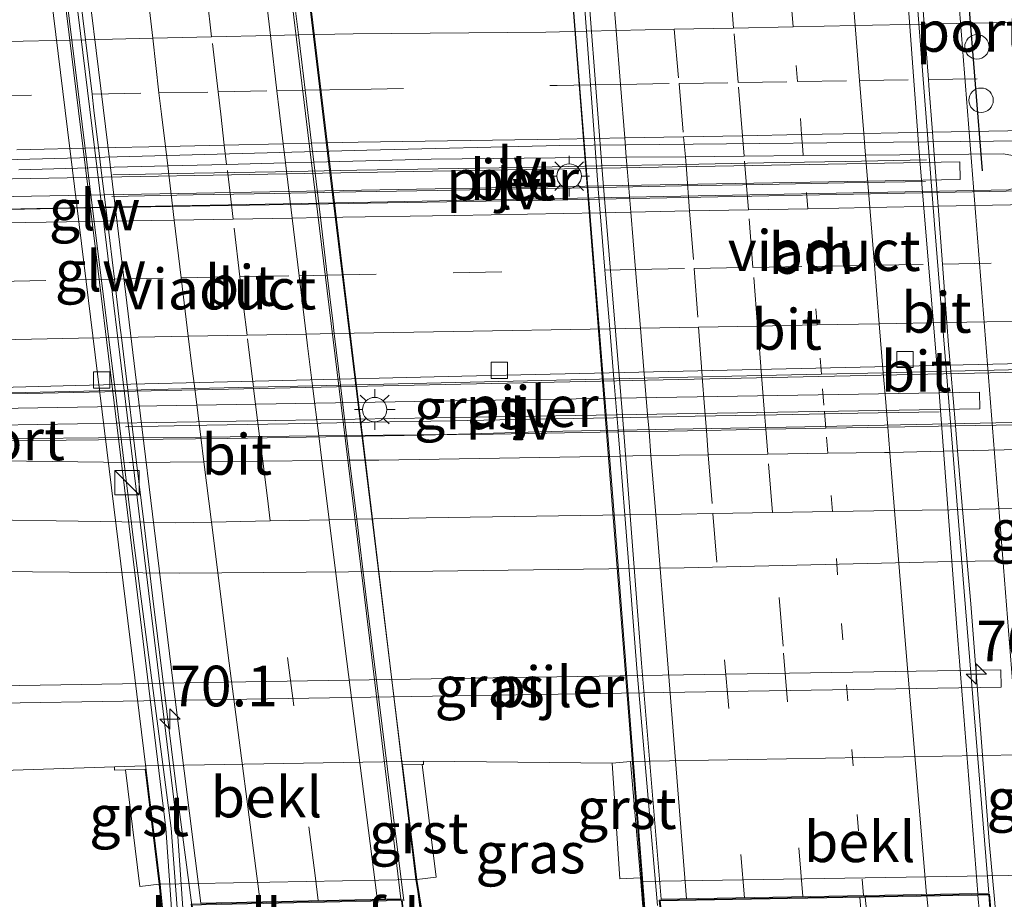
# Model space of a CAD drawing. Units: metres. Extents: x 79997 to 90010, y 437498 to 443752.
# Drawn here: x 84696 to 84757, y 437904 to 437958 of the extents above; entities that cross this region are included whole.
import ezdxf
from ezdxf.enums import TextEntityAlignment as Align

# ---------------------------------------------------------------- set-up
doc = ezdxf.new("R2010")
doc.units = ezdxf.units.M
doc.linetypes.add('VW-1-3_STREEP', pattern=[4, 1, -3])
doc.linetypes.add('VW-3-9_STREEP', pattern=[12, 3, -9])
doc.layers.get('0').update_dxf_attribs({"lineweight": 25})
for name, color, linetype, lineweight in [('B-ME-AM-KILOMETR-S-B2', 7, 'Continuous', 18), ('B-ME-BV-GELEIDECONSTRUCTIE-BARRIER-L-B1', 213, 'BV-STEPBARRIER', 18), ('B-ME-BV-GELEIDECONSTRUCTIE-GELEIDERAIL-L-B1', 213, 'BV-GELEIDERAIL', 18), ('B-ME-BV-GELEIDECONSTRUCTIE-GELEIDERAIL-L-B2', 213, 'BV-GELEIDERAIL', 18), ('B-ME-GW-TEENLIJN-L-B1', 93, 'Continuous', 18), ('B-ME-IE-GRASLAND-GV-B6', 93, 'Continuous', 18), ('B-ME-IE-INRICHTINGSELEMENT-S-B1', 253, 'Continuous', 18), ('B-ME-IE-MEUBILAIR_WEGMEUBILAIR-LICHTMAST-S-B2', 8, 'Continuous', 18), ('B-ME-IE-MEUBILAIR_WEGMEUBILAIR-LIJNVERLICHT-L-B1', 8, 'VW-LIJNV', 18), ('B-ME-KW-GELUIDSWERING-GV-B7', 8, 'Continuous', 18), ('B-ME-KW-LANDHOOFD-GV-B6', 173, 'Continuous', 18), ('B-ME-KW-LEUNING-L-B2', 8, 'Continuous', 18), ('B-ME-KW-PIJLER-GV-B6', 173, 'Continuous', 18), ('B-ME-KW-SCHERM-L-B2', 8, 'Continuous', 18), ('B-ME-KW-VIADUCT-GV-B7', 173, 'Continuous', 18), ('B-ME-OB-BEKLEDING-GV-B6', 253, 'Continuous', 18), ('B-ME-VH-VERH_SOORT-BETON-OVERIG-GV-B6', 8, 'IE-TERREINAFSCHEIDING-NATUURLIJK-HOUTWAL', 18), ('B-ME-VH-VERH_SOORT-BITUMEN-GV-B6', 8, 'IE-TERREINAFSCHEIDING-NATUURLIJK-HOUTWAL', 18), ('B-ME-VH-VERH_SOORT-BITUMEN-GV-B7', 8, 'IE-TERREINAFSCHEIDING-NATUURLIJK-HOUTWAL', 18), ('B-ME-VH-VERH_SOORT-GV-B6', 8, 'Continuous', 18), ('B-ME-VV-KOLK-S-B1', 8, 'Continuous', 18), ('B-ME-VW-DRIP-S-B1', 8, 'Continuous', 18), ('B-ME-VW-MARKERING-13STREEP-045-L-B2', 255, 'VW-1-3_STREEP', 18), ('B-ME-VW-MARKERING-39STREEP-015-L-B1', 255, 'VW-3-9_STREEP', 18), ('B-ME-VW-MARKERING-39STREEP-015-L-B2', 255, 'VW-3-9_STREEP', 18), ('B-ME-VW-MARKERING-STREEP-015-L-B1', 7, 'Continuous', 18), ('B-ME-VW-MARKERING-STREEP-015-L-B2', 7, 'Continuous', 18)]:
    doc.layers.add(name, color=color, linetype=linetype, lineweight=lineweight)
doc.layers.add('B-ME-VW-PORTAAL-L-B1', color=10, linetype='Continuous')
doc.styles.add('NLCS-ISO', font='NLCS-ISO.TTF')
doc.linetypes.add('BV-GELEIDERAIL', pattern='A,10,-3,[108,NLCS.SHX,S=1,R=0,X=0,Y=0],-3', length=16)
doc.linetypes.add('BV-STEPBARRIER', pattern='A,1,-1,[16,NLCS.SHX,S=1,R=0,X=-1,Y=0],1', length=3)
doc.linetypes.add('IE-TERREINAFSCHEIDING-NATUURLIJK-HOUTWAL', pattern='A,7,-1.5,[67,NLCS.SHX,S=0.75,R=45,X=0,Y=0],-1.5,7,-1.5,[70,NLCS.SHX,S=0.75,R=0,X=0,Y=0],-1.5', length=20)
doc.linetypes.add('VW-LIJNV', pattern='A,0,-5,[102,NLCS.SHX,S=1,R=0,X=-0.625,Y=0],2.5,-0.5,[69,NLCS.SHX,S=0.5,R=0,X=0,Y=0],-0.5,2.5,[102,NLCS.SHX,S=1,R=180,X=0.625,Y=0],-5', length=16)

# ---------------------------------------------------------------- blocks, each defined once
blk = doc.blocks.new('kast')
blk.add_line((-0.75, -0.75), (0.75, 0.75))
blk.add_lwpolyline([(-0.75, 0.75), (0.75, 0.75), (0.75, -0.75), (-0.75, -0.75)], close=True)
blk = doc.blocks.new('dtb')
blk.add_circle((0, 0), 0.75)
blk = doc.blocks.new('hecto')
for p, q in [((0, 0.625), (-0.625, 0)), ((0, -0.625), (0, 0.625)), ((-0.625, 0), (0.625, 0)), ((0.625, 0), (0, -0.625))]:
    blk.add_line(p, q)
blk = doc.blocks.new('kolk')
blk.add_lwpolyline([(-0.5, -0.5), (0.5, -0.5), (0.5, 0.5), (-0.5, 0.5)], close=True)
blk = doc.blocks.new('lantaarnpaal')
for p, q in [((0, 0.75), (0, 1.25)), ((-0.884, 0.884), (-0.53, 0.53)), ((0.53, 0.53), (0.884, 0.884)), ((-0.75, 0), (-1.25, 0)), ((0.75, 0), (1.25, 0)), ((-0.53, -0.53), (-0.884, -0.884)), ((0.53, -0.53), (0.884, -0.884)), ((0, -0.75), (0, -1.25))]:
    blk.add_line(p, q)
blk.add_circle((0, 0), 0.75)

msp = doc.modelspace()

# ---------------------------------------------------------------- linework, layer by layer
at = {"layer": 'B-ME-BV-GELEIDECONSTRUCTIE-BARRIER-L-B1'}
for points in [[(84696.3836, 437949.0532, -0.118), (84701.4231, 437949.181, -0.0471), (84705.5251, 437949.2849, 0.0105), (84709.1444, 437949.3767, 0.0614), (84712.7645, 437949.4685, 0.1123), (84714.503, 437949.5125, 0.1367), (84721.7049, 437949.6951, 0.238), (84729.3269, 437949.782, -0.086), (84731.8367, 437949.8049, -0.0231), (84733.6979, 437949.8219, 0.0235), (84737.3292, 437949.8551, 0.1145), (84740.9331, 437949.8881, 0.2048), (84744.575, 437949.9213, 0.296), (84748.3895, 437949.9562, 0.3916), (84752.613, 437949.9948, 0.4974), (84756.8697, 437950.0337, 0.604), (84757.9812, 437949.8181, -0.009), (84760.9931, 437949.1247, -0.04), (84765.6381, 437949.2671, -0.018), (84776.6757, 437949.5241, -0.01), (84788.3171, 437949.7941, 0.04), (84799.5121, 437950.0211, 0.116)], [(84466.7883, 437924.4511, -1.0436), (84484.899, 437928.126, -1.047), (84506.663, 437931.89, -0.968), (84527.842, 437935.393, -0.679), (84540.232, 437937.097, -0.621), (84552.146, 437938.698, -0.505), (84567.498, 437940.495, -0.505), (84581.452, 437941.843, -0.505), (84593.44, 437942.898, -0.463), (84605.448, 437943.894, -0.459), (84617.407, 437944.643, -0.401), (84629.576, 437945.156, -0.513), (84641.343, 437945.563, -0.467), (84652.247, 437945.906, -0.467), (84660.132, 437946.193, -0.467), (84670.623, 437946.411, -0.467), (84679.141, 437946.453, -0.467), (84689.626, 437946.511, -0.447), (84701.407, 437946.742, -0.335), (84713.748, 437946.985, -0.19), (84757.19, 437947.809, -0.082), (84761.765, 437949.101, -0.103)]]:
    msp.add_polyline3d(points, dxfattribs=at)
at = {"layer": 'B-ME-BV-GELEIDECONSTRUCTIE-GELEIDERAIL-L-B1'}
for points in [[(84689.59, 437935.208, -0.654), (84703.072, 437935.5149, -0.5756), (84707.184, 437935.6086, -0.5517), (84710.7957, 437935.6908, -0.5307), (84714.4201, 437935.7733, -0.5096), (84716.1427, 437935.8125, -0.4996), (84725.871, 437936.034, -0.443), (84732.936, 437936.195, -0.4022), (84734.8267, 437936.2381, -0.3913), (84738.3645, 437936.3187, -0.3709), (84742.0108, 437936.4018, -0.3498), (84745.6838, 437936.4855, -0.3286), (84749.4888, 437936.5722, -0.3067), (84753.6377, 437936.6667, -0.2827), (84758.959, 437936.788, -0.252), (84760.3946, 437936.7874, -0.2449), (84764.3946, 437936.7856, -0.2252), (84765.657, 437936.785, -0.219), (84777.634, 437936.938, -0.173), (84780.3935, 437936.9627, -0.1574), (84789.68, 437937.046, -0.105), (84801.685, 437937.19, -0.063)], [(84788.627, 437934.792, -0.814), (84778.834, 437934.108, -0.48), (84768.3852, 437933.6226, -0.1485), (84766.888, 437933.553, -0.101), (84760.192, 437933.426, -0.141), (84753.9238, 437933.3123, -0.1748), (84749.762, 437933.2368, -0.1973), (84745.9553, 437933.1677, -0.2178), (84742.2736, 437933.1009, -0.2376), (84738.6189, 437933.0346, -0.2574), (84735.0959, 437932.9707, -0.2764), (84733.2025, 437932.9364, -0.2866), (84725.52, 437932.797, -0.328), (84716.5184, 437932.7115, -0.3658), (84714.8014, 437932.6952, -0.373), (84711.1736, 437932.6607, -0.3882), (84707.5573, 437932.6263, -0.4034), (84703.426, 437932.5871, -0.4207), (84694.787, 437932.505, -0.457), (84686.939, 437932.855, -0.627), (84680.4111, 437933.1757, -0.6825), (84674.949, 437933.444, -0.729), (84672.418, 437933.482, -0.693)], [(84756.3166, 437904.234, 5.6305), (84756.676, 437900.2006, 5.5604), (84756.827, 437898.506, 5.531), (84757.79, 437889.213, 5.469), (84758.4164, 437884.6984, 5.3604), (84758.4982, 437884.1085, 5.3462), (84758.707, 437882.604, 5.31), (84759.1421, 437880.1113, 5.2786), (84759.857, 437876.016, 5.227), (84761.034, 437869.537, 5.1), (84762.436, 437862.957, 5.008), (84764.204, 437856.53, 4.805), (84766.101, 437850.077, 4.761), (84767.5612, 437846.573, 4.6538), (84768.675, 437843.9, 4.572), (84771.758, 437838.005, 4.548), (84771.9408, 437837.7219, 4.5441), (84774.646, 437833.532, 4.486), (84778.905, 437828.34, 4.434), (84783.749, 437823.769, 4.316), (84789.089, 437819.71, 4.211), (84796.046, 437815.702, 4.102)]]:
    msp.add_polyline3d(points, dxfattribs=at)
at = {"layer": 'B-ME-BV-GELEIDECONSTRUCTIE-GELEIDERAIL-L-B2'}
for points in [[(84735.6206, 437903.831, 6.0119), (84734.349, 437918.407, 6.04), (84733.6049, 437927.8363, 6.0523), (84733.3194, 437931.4551, 6.057), (84733.2025, 437932.9364, 6.0589), (84733.197, 437933.006, 6.059), (84732.936, 437936.195, 6.0566), (84732.6834, 437939.2821, 6.0543), (84732.3885, 437942.8855, 6.0516), (84732.0997, 437946.4137, 6.0489), (84732.001, 437947.62, 6.048), (84731.8367, 437949.8049, 6.0618), (84731.7492, 437950.9692, 6.0692), (84731.5014, 437954.264, 6.09), (84731.2529, 437957.5687, 6.1109), (84730.906, 437962.182, 6.14), (84730.7478, 437964.292, 6.1288), (84729.6132, 437979.4277, 6.0482)], [(84750.37, 437979.8298, 5.6339), (84751.187, 437968.882, 5.733), (84751.5013, 437964.7149, 5.7108), (84752.0075, 437958.0048, 5.6751), (84752.2643, 437954.6002, 5.657), (84752.293, 437954.22, 5.655), (84752.5097, 437951.3585, 5.6546), (84752.613, 437949.9948, 5.6545), (84752.8544, 437946.8081, 5.6541), (84753.1232, 437943.2578, 5.6536), (84753.3961, 437939.6554, 5.6532), (84753.501, 437938.27, 5.653), (84753.6377, 437936.6667, 5.6521), (84753.9238, 437933.3123, 5.6502), (84754.0551, 437931.7725, 5.6493), (84754.3619, 437928.1751, 5.6473), (84754.857, 437922.37, 5.644), (84756.001, 437907.775, 5.692), (84756.3166, 437904.234, 5.6305)], [(84707.0113, 437903.8475, 6.3654), (84706.046, 437911.133, 6.278), (84704.621, 437922.704, 6.281), (84704.0551, 437927.3844, 6.2902), (84703.6095, 437931.0694, 6.2974), (84703.426, 437932.5871, 6.3004), (84703.072, 437935.5149, 6.3062), (84702.6807, 437938.7513, 6.3125), (84702.59, 437939.501, 6.314), (84702.2492, 437942.3284, 6.3179), (84701.8194, 437945.894, 6.3227), (84701.4231, 437949.181, 6.3272), (84701.277, 437950.3931, 6.3288), (84700.997, 437952.716, 6.332), (84700.8765, 437953.7007, 6.3347), (84700.4678, 437957.0389, 6.3439), (84699.6501, 437963.7197, 6.3623), (84699.216, 437967.266, 6.372), (84697.8969, 437978.4066, 6.4313)], [(84720.0362, 437904.1131, 6.467), (84717.7, 437922.957, 6.5), (84717.1411, 437927.5708, 6.5016), (84716.7022, 437931.1939, 6.5029), (84716.5184, 437932.7115, 6.5035), (84716.1427, 437935.8125, 6.5046), (84715.759, 437938.9806, 6.5057), (84715.666, 437939.748, 6.506), (84715.3295, 437942.5733, 6.5115), (84714.9085, 437946.1085, 6.5184), (84714.503, 437949.5125, 6.525), (84714.363, 437950.6884, 6.5273), (84713.9765, 437953.9339, 6.5336), (84713.771, 437955.659, 6.537), (84713.5633, 437957.336, 6.5417), (84712.7473, 437963.9234, 6.5603), (84710.9339, 437978.5637, 6.6016)]]:
    msp.add_polyline3d(points, dxfattribs=at)
at = {"layer": 'B-ME-GW-TEENLIJN-L-B1'}
msp.add_polyline3d([(84689.785, 437911.952, -1.44), (84702.2542, 437912.362, -0.811), (84704.1365, 437912.415, -0.815), (84719.9532, 437912.683, -0.825), (84721.2458, 437912.697, -0.836), (84732.835, 437912.586, -0.913), (84733.967, 437912.682, -0.918), (84757.916, 437913.099, -0.921), (84759.211, 437913.088, -0.913), (84762.944, 437913.428, -1.002), (84766.423, 437912.793, -0.89), (84770.389, 437911.407, -1.021), (84773.564, 437909.652, -1.056), (84776.674, 437907.099, -1.229), (84778.324, 437904.878, -1.309), (84779.447, 437901.837, -1.374)], dxfattribs=at)
at = {"layer": 'B-ME-IE-GRASLAND-GV-B6'}
for points in [[(84688.334, 437935.125, -1.595), (84719.7019, 437935.7919, -1.4541), (84758.929, 437936.626, -1.278), (84783.7895, 437937.2717, -1.225), (84809.558, 437937.941, -1.17), (84834.4734, 437938.3721, -0.9062), (84864.061, 437938.884, -0.593)], [(84721.927, 437934.835, -1.3), (84692.642, 437934.348, -1.43), (84692.659, 437933.319, -1.43), (84721.926, 437933.806, -1.3), (84755.425, 437934.364, -1.153), (84755.408, 437935.393, -1.153), (84721.927, 437934.835, -1.3)], [(84794.909, 437933.749, -0.738), (84786.553, 437933.813, -0.774), (84776.812, 437933.702, -0.833), (84769.232, 437933.731, -0.873), (84763.14, 437933.637, -0.886), (84755.44, 437933.484, -0.922), (84744.665, 437933.247, -0.93), (84729.791, 437932.976, -1.022), (84721.263, 437932.736, -1.085), (84709.223, 437932.542, -1.117), (84697.306, 437932.406, -1.194), (84685.956, 437932.272, -1.305)], [(84690.435, 437924.41, -1.315), (84706.255, 437924.257, -1.21), (84721.814, 437924.387, -1.155), (84737.249, 437924.594, -1.063), (84753.692, 437924.967, -1.003), (84770.827, 437925.226, -1.002), (84786.124, 437925.379, -0.962), (84802.218, 437925.572, -0.951)], [(84756.724, 437917.255, -0.815), (84756.707, 437918.321, -0.815), (84724.228, 437917.798, -1.114), (84693.889, 437917.311, -1.395), (84693.906, 437916.244, -1.395), (84724.334, 437916.733, -1.114), (84756.724, 437917.255, -0.815)], [(84779.447, 437901.837, -1.374), (84778.324, 437904.878, -1.309), (84776.674, 437907.099, -1.229), (84773.564, 437909.652, -1.056), (84770.389, 437911.407, -1.021), (84766.423, 437912.793, -0.89), (84762.944, 437913.428, -1.002), (84759.211, 437913.088, -0.913), (84757.916, 437913.099, -0.921), (84733.967, 437912.682, -0.918), (84732.835, 437912.586, -0.913), (84721.2458, 437912.697, -0.836), (84719.9532, 437912.683, -0.825), (84704.1365, 437912.415, -0.815), (84702.2542, 437912.362, -0.811), (84689.785, 437911.952, -1.44)], [(84689.785, 437911.952, -1.44), (84702.2542, 437912.362, -0.811)], [(84702.2542, 437912.362, -0.811), (84702.26, 437912.162, -0.911), (84702.9362, 437912.1811, -0.9124), (84703.8139, 437904.9965, 3.708), (84705.005, 437905.142, 3.708), (84705.2563, 437902.6238, 5.49), (84705.8294, 437902.6577, 5.496), (84706.0354, 437896.4794, 6.555), (84708.2412, 437878.5831, 6.511), (84710.4037, 437860.7106, 6.478), (84712.4285, 437842.8097, 6.439), (84713.7964, 437830.8995, 6.45), (84715.2447, 437817.822, 6.427), (84716.2174, 437807.701, 6.397), (84713.5021, 437807.476, 6.28), (84715.0239, 437794.0728, 6.289)], [(84734.806, 437902.717, 4.987), (84721.492, 437901.427, 5.43), (84720.823, 437905.437, 4.113), (84722.014, 437905.5836, 4.113), (84721.1634, 437912.4961, -0.9353), (84721.248, 437912.497, -0.936), (84721.2458, 437912.697, -0.836), (84732.835, 437912.586, -0.913), (84733.298, 437905.465, 2.637), (84734.581, 437905.5261, 2.6237), (84734.599, 437905.316, 2.767), (84734.806, 437902.717, 4.987)]]:
    msp.add_polyline3d(points, dxfattribs=at)
at = {"layer": 'B-ME-IE-MEUBILAIR_WEGMEUBILAIR-LIJNVERLICHT-L-B1'}
for points in [[(84702.15, 437948.74, 3.02), (84707.149, 437948.832, 3.028), (84712.148, 437948.924, 3.036), (84717.147, 437949.016, 3.042), (84722.146, 437949.108, 3.047), (84727.145, 437949.199, 3.053), (84732.145, 437949.291, 3.058), (84737.144, 437949.383, 3.064), (84742.143, 437949.475, 3.069), (84747.142, 437949.566, 3.074), (84752.141, 437949.658, 3.08)], [(84702.091, 437947.416, 3.05), (84707.09, 437947.506, 3.042), (84712.09, 437947.598, 3.035), (84717.089, 437947.69, 3.041), (84722.088, 437947.782, 3.046), (84727.087, 437947.874, 3.05), (84732.086, 437947.966, 3.056), (84737.085, 437948.058, 3.061), (84742.085, 437948.15, 3.066), (84747.084, 437948.242, 3.001), (84752.083, 437948.334, 2.99)], [(84702.934, 437933.257, 3.032), (84707.933, 437933.349, 3.032), (84712.932, 437933.441, 3.032), (84717.931, 437933.533, 3.032), (84722.93, 437933.625, 3.032), (84727.929, 437933.716, 3.032), (84732.929, 437933.808, 3.032), (84737.928, 437933.9, 3.032), (84742.927, 437933.992, 3.032), (84747.926, 437934.084, 3.032), (84752.925, 437934.175, 3.032)]]:
    msp.add_polyline3d(points, dxfattribs=at)
at = {"layer": 'B-ME-KW-GELUIDSWERING-GV-B7'}
msp.add_polyline3d([(84696.7811, 437983.1907, 5.4937), (84697.1568, 437980.1277, 5.52), (84699.5668, 437962.2777, 5.299), (84701.7554, 437944.4232, 5.277), (84703.9385, 437926.5576, 5.249), (84706.1092, 437908.674, 5.223), (84706.522, 437902.7807, 5.4915), (84705.8224, 437902.7573, 5.4914), (84705.4146, 437908.5873, 5.223), (84703.2436, 437926.4733, 5.249), (84701.0606, 437944.3383, 5.277), (84698.8726, 437962.1883, 5.299), (84696.4626, 437980.0383, 5.52), (84696.0794, 437983.1619, 5.4932), (84696.7811, 437983.1907, 5.4937)], dxfattribs=at)
at = {"layer": 'B-ME-KW-LANDHOOFD-GV-B6'}
for points in [[(84758.416, 437905.696, 2.81), (84758.885, 437899.676, 4.931), (84757.413, 437899.551, 4.939), (84757.3515, 437900.2825, 4.8859), (84757.062, 437903.176, 4.932), (84756.0842, 437903.1012, 4.86), (84755.9715, 437904.4873, 4.9079), (84755.302, 437904.4751, 4.9172), (84740.22, 437904.2, 5.24), (84735.7817, 437904.1199, 5.3358), (84736.1989, 437900.4046, 5.2541), (84736.2045, 437900.3548, 5.253), (84736.1544, 437900.3525, 5.2494), (84734.999, 437900.2995, 5.1662), (84734.806, 437902.717, 4.987), (84734.599, 437905.316, 2.767), (84758.416, 437905.696, 2.81)], [(84707.5951, 437903.8788, 5.4348), (84707.0196, 437903.8661, 5.356), (84707.1869, 437902.6881, 5.357), (84706.8159, 437902.6723, 5.3319), (84706.529, 437902.681, 5.496), (84705.8294, 437902.6577, 5.496), (84705.2563, 437902.6238, 5.49), (84705.005, 437905.142, 3.708), (84705.1043, 437905.1541, 3.708), (84720.7237, 437905.4248, 4.113), (84720.823, 437905.437, 4.113), (84721.492, 437901.427, 5.43), (84721.877, 437899.128, 5.553), (84720.3946, 437898.9957, 5.5929), (84720.137, 437901.606, 5.618), (84720.03, 437902.938, 5.727), (84719.8936, 437904.1499, 5.7096), (84707.5951, 437903.8788, 5.4348)]]:
    msp.add_polyline3d(points, dxfattribs=at)
at = {"layer": 'B-ME-KW-LEUNING-L-B2'}
for points in [[(84711.227, 437983.806, 6.097), (84713.449, 437965.803, 6.084), (84715.576, 437948.193, 6.043), (84717.481, 437932.591, 6.023), (84719.927, 437912.521, 5.989), (84721.562, 437899.228, 6.043)], [(84735.062, 437900.767, 5.502), (84733.978, 437914.694, 5.547), (84732.886, 437928.662, 5.557), (84731.763, 437942.632, 5.537), (84730.648, 437956.611, 5.55), (84729.56, 437970.625, 5.549), (84728.657, 437982.49, 5.535)]]:
    msp.add_polyline3d(points, dxfattribs=at)
at = {"layer": 'B-ME-KW-PIJLER-GV-B6'}
for points in [[(84754.21, 437948.45, -0.882), (84720.813, 437947.849, -1.044), (84691.498, 437947.323, -1.188), (84691.478, 437948.416, -1.188), (84720.655, 437948.94, -1.045), (84754.191, 437949.543, -0.882), (84754.21, 437948.45, -0.882)], [(84755.408, 437935.393, -1.153), (84755.425, 437934.364, -1.153), (84721.926, 437933.806, -1.3), (84692.659, 437933.319, -1.43), (84692.642, 437934.348, -1.43), (84721.927, 437934.835, -1.3), (84755.408, 437935.393, -1.153)], [(84756.724, 437917.255, -0.815), (84724.334, 437916.733, -1.114), (84693.906, 437916.244, -1.395), (84693.889, 437917.311, -1.395), (84724.228, 437917.798, -1.114), (84756.707, 437918.321, -0.815), (84756.724, 437917.255, -0.815)]]:
    msp.add_polyline3d(points, dxfattribs=at)
at = {"layer": 'B-ME-KW-SCHERM-L-B2'}
msp.add_polyline3d([(84706.1699, 437902.8751, 12.4998), (84705.7409, 437908.5857, 12.479), (84703.4286, 437926.2861, 12.513), (84702.2866, 437935.6861, 12.526), (84701.2196, 437944.1931, 12.547), (84699.0236, 437962.0421, 12.548), (84696.9006, 437979.8681, 12.57), (84696.4929, 437983.0792, 12.5668)], dxfattribs=at)
at = {"layer": 'B-ME-KW-VIADUCT-GV-B7'}
for points in [[(84728.548, 437982.953, 5.128), (84729.662, 437982.979, 5.267), (84729.827, 437979.131, 5.349), (84750.082, 437979.526, 4.961), (84749.975, 437980.869, 4.928), (84751.013, 437980.926, 4.947), (84750.845, 437983.718, 4.889), (84750.778, 437984.487, 4.88), (84752.146, 437984.593, 4.85), (84758.831, 437899.722, 4.931), (84757.459, 437899.605, 4.939), (84757.401, 437900.287, 4.886), (84757.107, 437903.23, 4.932), (84756.13, 437903.155, 4.863), (84756.017, 437904.538, 4.92), (84735.726, 437904.169, 5.329), (84736.149, 437900.402, 5.254), (84735.045, 437900.352, 5.166), (84728.548, 437982.953, 5.128)], [(84706.962, 437903.915, 5.434), (84707.13, 437902.736, 5.357), (84705.301, 437902.677, 5.49), (84705.055, 437905.147, 5.484), (84696.235, 437977.073, 5.313), (84695.716, 437983.217, 5.45), (84697.488, 437983.29, 5.512), (84697.815, 437978.391, 5.537), (84710.871, 437978.594, 5.835), (84710.749, 437979.245, 5.855), (84710.3, 437983.718, 5.784), (84711.538, 437983.767, 5.758), (84712.126, 437977.368, 5.625), (84720.774, 437905.429, 5.559), (84721.819, 437899.173, 5.553), (84720.44, 437899.05, 5.593), (84719.938, 437904.201, 5.721), (84706.962, 437903.915, 5.434)]]:
    msp.add_polyline3d(points, dxfattribs=at)
at = {"layer": 'B-ME-OB-BEKLEDING-GV-B6'}
for points in [[(84758.416, 437905.696, 2.81), (84734.599, 437905.316, 2.767), (84734.581, 437905.5261, 2.6237), (84733.967, 437912.682, -0.918), (84757.916, 437913.099, -0.921), (84758.3788, 437906.2471, 2.5005), (84758.416, 437905.696, 2.81)], [(84702.9362, 437912.1811, -0.9124), (84702.26, 437912.162, -0.911), (84702.2542, 437912.362, -0.811), (84704.1365, 437912.415, -0.815), (84719.9532, 437912.683, -0.825), (84721.2458, 437912.697, -0.836), (84721.248, 437912.497, -0.936), (84721.1634, 437912.4961, -0.9353), (84719.956, 437912.483, -0.925), (84720.823, 437905.437, 4.113), (84720.7237, 437905.4248, 4.113), (84705.1043, 437905.1541, 3.708), (84705.005, 437905.142, 3.708), (84704.141, 437912.215, -0.915), (84702.9362, 437912.1811, -0.9124)]]:
    msp.add_polyline3d(points, dxfattribs=at)
at = {"layer": 'B-ME-VH-VERH_SOORT-BETON-OVERIG-GV-B6'}
for points in [[(84864.2232, 437952.3571, -0.1925), (84864.1676, 437949.6979, -0.2812), (84854.771, 437949.512, -0.35), (84838.729, 437949.235, -0.513), (84823.963, 437949.019, -0.654), (84809.347, 437948.717, -0.725), (84793.165, 437948.462, -0.767), (84778.439, 437948.212, -0.828), (84766.738, 437947.985, -0.864), (84757.031, 437947.744, -0.919), (84729.9402, 437947.2022, -0.9268), (84699.6317, 437946.6876, -0.9703), (84673.447, 437946.137, -1.149), (84659.189, 437945.768, -1.2), (84652.596, 437945.574, -1.239), (84647.987, 437945.413, -1.228), (84636.782, 437945.017, -1.267), (84627.007, 437944.581, -1.279), (84616.333, 437944.038, -1.293), (84586.31, 437941.89, -1.261), (84573.531, 437940.678, -1.249)], [(84580.36, 437944.48, -1.464), (84588.991, 437945.278, -1.367), (84612.736, 437946.804, -1.369), (84624.327, 437947.391, -1.446), (84636.635, 437947.96, -1.411), (84648.594, 437948.409, -1.317), (84660.193, 437948.854, -1.195), (84672.277, 437949.207, -1.125), (84684.437, 437949.487, -1.045), (84696.298, 437949.689, -0.931), (84717.757, 437950.263, -0.748), (84729.615, 437950.549, -0.783), (84758.309, 437950.819, -0.786), (84765.334, 437950.986, -0.742), (84776.683, 437951.111, -0.732), (84788.387, 437951.255, -0.684), (84799.546, 437951.424, -0.643), (84811.93, 437951.6, -0.6), (84823.813, 437951.843, -0.516), (84834.22, 437951.972, -0.454), (84848.406, 437952.02, -0.314), (84860.966, 437952.277, -0.223), (84864.2232, 437952.3571, -0.1925)], [(84754.21, 437948.45, -0.882), (84754.191, 437949.543, -0.882), (84720.655, 437948.94, -1.045), (84691.478, 437948.416, -1.188), (84691.498, 437947.323, -1.188), (84720.813, 437947.849, -1.044), (84754.21, 437948.45, -0.882)]]:
    msp.add_polyline3d(points, dxfattribs=at)
at = {"layer": 'B-ME-VH-VERH_SOORT-BITUMEN-GV-B6'}
for points in [[(84863.9578, 437962.9378, -0.344), (84864.2232, 437952.3571, -0.1925), (84860.966, 437952.277, -0.223), (84848.406, 437952.02, -0.314), (84834.22, 437951.972, -0.454), (84823.813, 437951.843, -0.516), (84811.93, 437951.6, -0.6), (84799.546, 437951.424, -0.643), (84788.387, 437951.255, -0.684), (84776.683, 437951.111, -0.732), (84765.334, 437950.986, -0.742), (84758.309, 437950.819, -0.786), (84729.615, 437950.549, -0.783), (84717.757, 437950.263, -0.748), (84696.298, 437949.689, -0.931), (84684.437, 437949.487, -1.045), (84672.277, 437949.207, -1.125), (84660.193, 437948.854, -1.195), (84648.594, 437948.409, -1.317), (84636.635, 437947.96, -1.411), (84624.327, 437947.391, -1.446), (84612.736, 437946.804, -1.369), (84588.991, 437945.278, -1.367), (84580.36, 437944.48, -1.464)], [(84573.531, 437940.678, -1.249), (84586.31, 437941.89, -1.261), (84616.333, 437944.038, -1.293), (84627.007, 437944.581, -1.279), (84636.782, 437945.017, -1.267), (84647.987, 437945.413, -1.228), (84652.596, 437945.574, -1.239), (84659.189, 437945.768, -1.2), (84673.447, 437946.137, -1.149), (84699.6317, 437946.6876, -0.9703), (84729.9402, 437947.2022, -0.9268), (84757.031, 437947.744, -0.919), (84766.738, 437947.985, -0.864), (84778.439, 437948.212, -0.828), (84793.165, 437948.462, -0.767), (84809.347, 437948.717, -0.725), (84823.963, 437949.019, -0.654), (84838.729, 437949.235, -0.513), (84854.771, 437949.512, -0.35), (84864.1676, 437949.6979, -0.2812)], [(84864.1676, 437949.6979, -0.2812), (84864.0664, 437939.1833, -0.4981), (84856.683, 437939.031, -0.558), (84839.32, 437938.711, -0.701), (84823.156, 437938.358, -0.898), (84807.312, 437938.096, -0.933), (84791.57, 437937.833, -0.96), (84775.499, 437937.526, -1.051), (84760.738, 437937.197, -1.119), (84723.596, 437936.375, -1.13), (84699.888, 437935.793, -1.302), (84682.949, 437935.338, -1.469)], [(84654.8638, 437934.1597, -1.6382), (84653.24, 437934.285, -1.629), (84653.006, 437934.501, -1.612), (84667.08, 437934.913, -1.557), (84682.949, 437935.338, -1.469), (84699.888, 437935.793, -1.302), (84723.596, 437936.375, -1.13), (84760.738, 437937.197, -1.119), (84775.499, 437937.526, -1.051), (84791.57, 437937.833, -0.96), (84807.312, 437938.096, -0.933), (84823.156, 437938.358, -0.898), (84839.32, 437938.711, -0.701), (84856.683, 437939.031, -0.558), (84864.0664, 437939.1833, -0.4981), (84864.061, 437938.884, -0.593), (84834.4734, 437938.3721, -0.9062), (84809.558, 437937.941, -1.17), (84783.7895, 437937.2717, -1.225), (84758.929, 437936.626, -1.278), (84719.7019, 437935.7919, -1.4541), (84688.334, 437935.125, -1.595), (84669.633, 437934.556, -1.549), (84654.8638, 437934.1597, -1.6382)], [(84685.956, 437932.272, -1.305), (84697.306, 437932.406, -1.194), (84709.223, 437932.542, -1.117), (84721.263, 437932.736, -1.085), (84729.791, 437932.976, -1.022), (84744.665, 437933.247, -0.93), (84755.44, 437933.484, -0.922), (84763.14, 437933.637, -0.886), (84769.232, 437933.731, -0.873), (84776.812, 437933.702, -0.833), (84786.553, 437933.813, -0.774), (84794.909, 437933.749, -0.738)], [(84802.218, 437925.572, -0.951), (84786.124, 437925.379, -0.962), (84770.827, 437925.226, -1.002), (84753.692, 437924.967, -1.003), (84737.249, 437924.594, -1.063), (84721.814, 437924.387, -1.155), (84706.255, 437924.257, -1.21), (84690.435, 437924.41, -1.315)], [(84740.22, 437904.2, 5.24), (84755.302, 437904.4751, 4.9172), (84756.319, 437893.408, 4.784)], [(84756.5786, 437896.0868, 4.7243), (84757.108, 437892.415, 4.629), (84758.232, 437881.493, 4.515), (84759.93, 437869.123, 4.374), (84762.956, 437856.524, 4.125), (84766.652, 437845.32, 3.934), (84766.4623, 437845.2478, 4.0692), (84763.652, 437852.684, 4.177), (84760.581, 437864.651, 4.405), (84758.143, 437878.979, 4.611), (84756.942, 437888.476, 4.724), (84756.319, 437893.408, 4.784), (84755.302, 437904.4751, 4.9172), (84755.9715, 437904.4873, 4.9079), (84756.0842, 437903.1012, 4.86), (84756.3177, 437900.2206, 4.7941), (84756.5786, 437896.0868, 4.7243)]]:
    msp.add_polyline3d(points, dxfattribs=at)
at = {"layer": 'B-ME-VH-VERH_SOORT-BITUMEN-GV-B7'}
for points in [[(84755.2969, 437904.575, 4.9536), (84735.8313, 437904.2208, 5.3249), (84734.623, 437918.722, 5.361), (84733.466, 437933.943, 5.368), (84732.244, 437948.755, 5.379), (84731.076, 437963.936, 5.363), (84729.9008, 437979.082, 5.3498), (84749.3868, 437979.4623, 4.982), (84750.554, 437965.633, 4.944), (84751.654, 437950.649, 4.966), (84752.898, 437935.624, 4.975), (84754.004, 437920.916, 4.984), (84755.2969, 437904.575, 4.9536)], [(84755.2969, 437904.575, 4.9536), (84754.004, 437920.916, 4.984), (84752.898, 437935.624, 4.975), (84751.654, 437950.649, 4.966), (84750.554, 437965.633, 4.944), (84749.3868, 437979.4623, 4.982), (84750.0337, 437979.4749, 4.9521), (84750.803, 437969.097, 4.885), (84752.642, 437945.677, 4.89), (84754.455, 437923.139, 4.886), (84755.9633, 437904.5872, 4.8985), (84755.2969, 437904.575, 4.9536)], [(84719.8534, 437904.2491, 5.7332), (84707.5635, 437903.9781, 5.4617), (84705.84, 437917.641, 5.483), (84703.754, 437934.768, 5.538), (84701.848, 437950.538, 5.546), (84700.104, 437964.735, 5.581), (84698.5019, 437978.3519, 5.58), (84710.7984, 437978.5425, 5.8285), (84710.983, 437977.175, 5.831), (84712.077, 437968.259, 5.842), (84714.229, 437950.471, 5.834), (84716.188, 437934.583, 5.822), (84717.997, 437919.592, 5.79), (84719.8534, 437904.2491, 5.7332)]]:
    msp.add_polyline3d(points, dxfattribs=at)
at = {"layer": 'B-ME-VH-VERH_SOORT-GV-B6'}
for points in [[(84720.823, 437905.437, 4.113), (84719.956, 437912.483, -0.925), (84721.1634, 437912.4961, -0.9353), (84722.014, 437905.5836, 4.113), (84720.823, 437905.437, 4.113)], [(84733.967, 437912.682, -0.918), (84734.581, 437905.5261, 2.6237), (84733.298, 437905.465, 2.637), (84732.835, 437912.586, -0.913), (84733.967, 437912.682, -0.918)], [(84702.9362, 437912.1811, -0.9124), (84704.141, 437912.215, -0.915), (84705.005, 437905.142, 3.708), (84703.8139, 437904.9965, 3.708), (84702.9362, 437912.1811, -0.9124)]]:
    msp.add_polyline3d(points, dxfattribs=at)
at = {"layer": 'B-ME-VW-MARKERING-13STREEP-045-L-B2'}
msp.add_polyline3d([(84748.279, 437904.4473, 5.0767), (84747.007, 437920.169, 5.096), (84746.3701, 437928.0413, 5.1113), (84746.0799, 437931.6277, 5.1183), (84745.9553, 437933.1677, 5.1213), (84745.841, 437934.581, 5.124), (84745.6838, 437936.4855, 5.124), (84745.4341, 437939.5119, 5.124), (84745.1368, 437943.1144, 5.124), (84744.8445, 437946.6559, 5.124), (84744.575, 437949.9213, 5.124), (84744.546, 437950.273, 5.124), (84744.4729, 437951.2078, 5.1226), (84744.218, 437954.4699, 5.1177), (84743.955, 437957.8356, 5.1126), (84743.4302, 437964.5504, 5.1025), (84743.403, 437964.898, 5.102), (84742.1891, 437979.3218, 5.0949)], dxfattribs=at)
at = {"layer": 'B-ME-VW-MARKERING-39STREEP-015-L-B1'}
for points in [[(84694.156, 437953.581, -1.12), (84700.8765, 437953.7007, -1.0765), (84704.9902, 437953.7739, -1.0498), (84708.6185, 437953.8385, -1.0264), (84712.2354, 437953.9029, -1.0029), (84713.9765, 437953.9339, -0.9917), (84717.013, 437953.988, -0.972), (84729.462, 437954.231, -0.919), (84731.5014, 437954.264, -0.9138), (84733.3389, 437954.2938, -0.9091), (84736.9372, 437954.352, -0.9), (84740.563, 437954.4107, -0.8908), (84744.218, 437954.4699, -0.8815), (84748.025, 437954.5316, -0.8718), (84752.2643, 437954.6002, -0.861), (84758.181, 437954.696, -0.846), (84765.143, 437954.785, -0.838), (84776.505, 437954.998, -0.835), (84788.404, 437955.247, -0.786), (84799.868, 437955.407, -0.75)], [(84683.036, 437941.918, -1.179), (84699.715, 437942.281, -1.265), (84702.2492, 437942.3284, -1.2458), (84706.3566, 437942.4053, -1.2146), (84709.9615, 437942.4728, -1.1873), (84713.5975, 437942.5409, -1.1597), (84715.3295, 437942.5733, -1.1466), (84723.059, 437942.718, -1.088), (84732.3885, 437942.8855, -1.0402), (84734.2702, 437942.9193, -1.0305), (84737.8591, 437942.9837, -1.0121), (84741.4796, 437943.0487, -0.9936), (84745.1368, 437943.1144, -0.9748), (84748.9459, 437943.1828, -0.9553), (84753.1232, 437943.2578, -0.9339), (84761.098, 437943.401, -0.893), (84775.85, 437943.694, -0.838), (84791.906, 437943.977, -0.776), (84807.233, 437944.241, -0.744), (84822.931, 437944.553, -0.68), (84839.427, 437944.848, -0.522), (84856.474, 437945.175, -0.354), (84864.1253, 437945.3001, -0.2954)], [(84755.5685, 437766.9834, 4.8366), (84754.374, 437782.478, 4.806), (84753.04, 437798.694, 4.766), (84751.817, 437814.85, 4.746), (84750.409, 437831.179, 4.732), (84749.225, 437846.308, 4.722), (84747.864, 437863.217, 4.783), (84746.59, 437878.858, 4.904), (84745.372, 437894.002, 5.044), (84744.5606, 437904.2796, 5.1755)]]:
    msp.add_polyline3d(points, dxfattribs=at)
at = {"layer": 'B-ME-VW-MARKERING-39STREEP-015-L-B2'}
for points in [[(84734.877, 437979.1791, 5.2394), (84736.063, 437964.4003, 5.2675), (84736.082, 437964.164, 5.268), (84736.647, 437957.682, 5.2611), (84736.9372, 437954.352, 5.2576), (84737.2231, 437951.0719, 5.2541), (84737.3292, 437949.8551, 5.2528), (84737.397, 437949.077, 5.252), (84737.5911, 437946.518, 5.2515), (84737.8591, 437942.9837, 5.2507), (84738.1323, 437939.3803, 5.25), (84738.3645, 437936.3187, 5.2494), (84738.504, 437934.479, 5.249), (84738.6189, 437933.0346, 5.2496), (84738.7386, 437931.5298, 5.2501), (84739.0257, 437927.9203, 5.2515), (84739.741, 437918.929, 5.255), (84740.9551, 437904.314, 5.2366)], [(84744.5421, 437904.3793, 5.1725), (84743.329, 437919.773, 5.2), (84742.6791, 437927.9805, 5.1983), (84742.3942, 437931.5786, 5.1976), (84742.2736, 437933.1009, 5.1973), (84742.176, 437934.334, 5.197), (84742.0108, 437936.4018, 5.1962), (84741.7675, 437939.4458, 5.195), (84741.4796, 437943.0487, 5.1936), (84741.1969, 437946.5866, 5.1923), (84740.9331, 437949.8881, 5.191), (84740.8311, 437951.1395, 5.1906), (84740.563, 437954.4107, 5.1895), (84740.2883, 437957.7585, 5.1884), (84739.738, 437964.4752, 5.1861), (84739.707, 437964.853, 5.186), (84738.5173, 437979.2501, 5.184)], [(84714.7745, 437904.1371, 5.6409), (84714.575, 437905.689, 5.647), (84713.268, 437916.106, 5.67), (84711.8246, 437927.4673, 5.6878), (84711.647, 437928.865, 5.69), (84711.3629, 437931.1431, 5.697), (84711.1736, 437932.6607, 5.7016), (84710.7957, 437935.6908, 5.7109), (84710.3972, 437938.8866, 5.7206), (84710.178, 437940.644, 5.726), (84709.9615, 437942.4728, 5.7265), (84709.5416, 437946.0206, 5.7274), (84709.1444, 437949.3767, 5.7282), (84709.0035, 437950.5675, 5.7285), (84708.779, 437952.464, 5.729), (84708.6185, 437953.8385, 5.732), (84708.2241, 437957.2149, 5.7394), (84707.4502, 437963.841, 5.7539), (84707.392, 437964.339, 5.755), (84705.991, 437976.205, 5.757), (84705.735, 437978.464, 5.7543)]]:
    msp.add_polyline3d(points, dxfattribs=at)
at = {"layer": 'B-ME-VW-MARKERING-STREEP-015-L-B1'}
for points in [[(84694.695, 437956.908, -1.08), (84700.4678, 437957.0389, -1.0743), (84704.604, 437957.1328, -1.0702), (84708.2241, 437957.2149, -1.0666), (84711.8387, 437957.2969, -1.063), (84713.5633, 437957.336, -1.0613), (84716.915, 437957.412, -1.058), (84728.746, 437957.516, -1.002), (84731.2529, 437957.5687, -0.9961), (84733.0729, 437957.6069, -0.9918), (84736.647, 437957.682, -0.9834), (84740.2883, 437957.7585, -0.9748), (84743.955, 437957.8356, -0.9661), (84747.7564, 437957.9154, -0.9572), (84752.0075, 437958.0048, -0.9472), (84758.015, 437958.131, -0.933), (84764.831, 437958.248, -0.916), (84799.368, 437958.87, -0.802)], [(84696.266, 437950.28, -0.937), (84701.277, 437950.3931, -0.9186), (84705.38, 437950.4857, -0.9035), (84709.0035, 437950.5675, -0.8902), (84712.6226, 437950.6492, -0.8769), (84714.363, 437950.6884, -0.8705), (84717.224, 437950.753, -0.86), (84729.605, 437950.929, -0.86), (84731.7492, 437950.9692, -0.8562), (84733.603, 437951.004, -0.8529), (84737.2231, 437951.0719, -0.8465), (84740.8311, 437951.1395, -0.84), (84744.4729, 437951.2078, -0.8336), (84748.2831, 437951.2793, -0.8268), (84752.5097, 437951.3585, -0.8193), (84758.295, 437951.467, -0.809), (84765.294, 437951.585, -0.77), (84776.621, 437951.795, -0.742), (84788.37, 437951.995, -0.695), (84799.616, 437952.194, -0.66)], [(84690.472, 437945.708, -0.931), (84701.8194, 437945.894, -0.9192), (84705.9268, 437945.9613, -0.9149), (84709.5416, 437946.0206, -0.9112), (84713.1719, 437946.0801, -0.9074), (84714.9085, 437946.1085, -0.9056), (84723.173, 437946.244, -0.897), (84732.0997, 437946.4137, -0.872), (84733.9761, 437946.4493, -0.8667), (84737.5911, 437946.518, -0.8566), (84741.1969, 437946.5866, -0.8465), (84744.8445, 437946.6559, -0.8363), (84748.6547, 437946.7283, -0.8256), (84752.8544, 437946.8081, -0.8138), (84760.636, 437946.956, -0.792), (84766.664, 437947.1, -0.784), (84778.344, 437947.303, -0.754), (84793.124, 437947.599, -0.691), (84809.233, 437947.873, -0.66), (84823.951, 437948.136, -0.587), (84838.751, 437948.424, -0.455), (84854.759, 437948.715, -0.281), (84864.1598, 437948.8871, -0.211)], [(84682.723, 437938.329, -1.312), (84700.042, 437938.705, -1.401), (84702.6807, 437938.7513, -1.3684), (84706.7896, 437938.8233, -1.3175), (84710.3972, 437938.8866, -1.2729), (84714.0292, 437938.9503, -1.228), (84715.759, 437938.9806, -1.2066), (84723.081, 437939.109, -1.116), (84732.6834, 437939.2821, -1.0841), (84734.5703, 437939.3161, -1.0779), (84738.1323, 437939.3803, -1.0661), (84741.7675, 437939.4458, -1.054), (84745.4341, 437939.5119, -1.0418), (84749.2417, 437939.5805, -1.0292), (84753.3961, 437939.6554, -1.0154), (84760.751, 437939.788, -0.991), (84775.38, 437940.062, -0.926), (84791.534, 437940.352, -0.853), (84807.2, 437940.655, -0.821), (84823.235, 437940.931, -0.766), (84839.147, 437941.253, -0.598), (84856.976, 437941.569, -0.435), (84864.0905, 437941.6879, -0.3796)], [(84794.528, 437932.48, -0.708), (84778.479, 437932.197, -0.788), (84774.291, 437932.124, -0.817), (84765.503, 437932.023, -0.861), (84754.0551, 437931.7725, -0.8861), (84749.8891, 437931.6813, -0.8953), (84749.554, 437931.674, -0.896), (84746.0799, 437931.6277, -0.9111), (84742.3942, 437931.5786, -0.927), (84738.7386, 437931.5298, -0.9429), (84735.2155, 437931.4829, -0.9582), (84734.101, 437931.468, -0.963), (84733.3194, 437931.4551, -0.9678), (84718.5, 437931.211, -1.059), (84716.7022, 437931.1939, -1.0643), (84714.9894, 437931.1776, -1.0693), (84711.3629, 437931.1431, -1.0799), (84707.7472, 437931.1087, -1.0905), (84703.6095, 437931.0694, -1.1027), (84703.149, 437931.065, -1.104), (84687.389, 437931.258, -1.242)], [(84690.593, 437927.594, -1.254), (84704.0551, 437927.3844, -1.1745), (84706.01, 437927.354, -1.163), (84708.2118, 437927.3969, -1.1541), (84711.8246, 437927.4673, -1.1396), (84715.4402, 437927.5377, -1.125), (84717.1411, 437927.5708, -1.1182), (84721.41, 437927.654, -1.101), (84733.6049, 437927.8363, -1.0215), (84735.5064, 437927.8647, -1.0091), (84737.062, 437927.888, -0.999), (84739.0257, 437927.9203, -0.9928), (84742.6791, 437927.9805, -0.9813), (84746.3701, 437928.0413, -0.9697), (84750.1814, 437928.104, -0.9577), (84753.579, 437928.16, -0.947), (84754.3619, 437928.1751, -0.9459), (84770.683, 437928.49, -0.924), (84785.992, 437928.67, -0.849), (84802.174, 437928.745, -0.832)], [(84793.662, 437811.207, 3.768), (84788.512, 437814.086, 3.872), (84783.794, 437817.181, 3.965), (84779.223, 437820.832, 4.06), (84775.556, 437824.573, 4.126), (84771.895, 437828.985, 4.165), (84768.833, 437833.283, 4.199), (84765.846, 437838.488, 4.236), (84763.537, 437843.393, 4.251), (84760.519, 437851.635, 4.354), (84760.468, 437851.816, 4.359), (84757.339, 437864.2, 4.552), (84755.09, 437878.765, 4.689), (84753.302, 437893.08, 4.877), (84752.1708, 437904.4181, 5.0291)], [(84759.1725, 437766.6803, 4.755), (84757.942, 437782.642, 4.733), (84756.586, 437798.93, 4.7), (84755.346, 437814.902, 4.675), (84753.875, 437831.825, 4.662), (84752.794, 437846.404, 4.658), (84751.373, 437863.586, 4.708), (84750.09, 437879.31, 4.809), (84748.869, 437894.194, 4.982), (84748.0545, 437904.3432, 5.1181)], [(84748.3714, 437904.349, 5.0763), (84749.957, 437889.615, 4.918), (84751.494, 437875.951, 4.775), (84752.756, 437866.78, 4.679), (84754.918, 437856.281, 4.572), (84757.461, 437847.262, 4.533), (84760.608, 437839.286, 4.539), (84763.421, 437833.699, 4.523), (84766.259, 437829.374, 4.492), (84769.355, 437825.135, 4.442), (84772.813, 437821.093, 4.391), (84776.601, 437817.37, 4.33), (84780.813, 437813.983, 4.254), (84785.288, 437810.979, 4.173), (84789.816, 437808.365, 4.097), (84794.633, 437805.957, 4.011), (84800.066, 437803.93, 3.921)]]:
    msp.add_polyline3d(points, dxfattribs=at)
at = {"layer": 'B-ME-VW-MARKERING-STREEP-015-L-B2'}
for points in [[(84731.3577, 437979.1104, 5.3268), (84732.5336, 437964.3284, 5.3406), (84732.567, 437963.908, 5.341), (84733.0729, 437957.6069, 5.3381), (84733.3389, 437954.2938, 5.3365), (84733.603, 437951.004, 5.335), (84733.6979, 437949.8219, 5.3344), (84733.771, 437948.912, 5.334), (84733.9761, 437946.4493, 5.334), (84734.2702, 437942.9193, 5.334), (84734.5703, 437939.3161, 5.334), (84734.8267, 437936.2381, 5.334), (84735.012, 437934.014, 5.334), (84735.0959, 437932.9707, 5.3352), (84735.2155, 437931.4829, 5.3369), (84735.5064, 437927.8647, 5.3409), (84736.225, 437918.928, 5.351), (84737.3981, 437904.2493, 5.302)], [(84752.1391, 437904.5176, 5.0146), (84750.794, 437920.606, 5.037), (84750.1814, 437928.104, 5.0417), (84749.8891, 437931.6813, 5.0439), (84749.762, 437933.2368, 5.0449), (84749.616, 437935.024, 5.046), (84749.4888, 437936.5722, 5.048), (84749.2417, 437939.5805, 5.0519), (84748.9459, 437943.1828, 5.0566), (84748.6547, 437946.7283, 5.0612), (84748.3895, 437949.9562, 5.0653), (84748.348, 437950.462, 5.066), (84748.2831, 437951.2793, 5.0638), (84748.025, 437954.5316, 5.0552), (84747.7564, 437957.9154, 5.0462), (84747.2236, 437964.6277, 5.0284), (84747.181, 437965.165, 5.027), (84745.9858, 437979.3959, 5.0168)], [(84702.1566, 437978.4085, 5.7316), (84702.778, 437973.01, 5.753), (84703.8389, 437963.7848, 5.6816), (84704.604, 437957.1328, 5.6301), (84704.9902, 437953.7739, 5.6041), (84705.141, 437952.463, 5.594), (84705.38, 437950.4857, 5.5946), (84705.5251, 437949.2849, 5.595), (84705.9268, 437945.9613, 5.5961), (84706.3566, 437942.4053, 5.5972), (84706.7896, 437938.8233, 5.5984), (84707.013, 437936.975, 5.599), (84707.184, 437935.6086, 5.5958), (84707.5573, 437932.6263, 5.5887), (84707.7472, 437931.1087, 5.5852), (84708.2118, 437927.3969, 5.5764), (84709.296, 437918.735, 5.556), (84711.212, 437904.0585, 5.543)], [(84709.3794, 437978.5205, 5.862), (84709.921, 437973.706, 5.86), (84711.0673, 437963.8972, 5.8348), (84711.8387, 437957.2969, 5.8178), (84712.2354, 437953.9029, 5.8091), (84712.375, 437952.708, 5.806), (84712.6226, 437950.6492, 5.8037), (84712.7645, 437949.4685, 5.8024), (84713.1719, 437946.0801, 5.7987), (84713.5975, 437942.5409, 5.7948), (84714.0292, 437938.9503, 5.7908), (84714.115, 437938.237, 5.79), (84714.4201, 437935.7733, 5.7823), (84714.8014, 437932.6952, 5.7727), (84714.9894, 437931.1776, 5.768), (84715.4402, 437927.5377, 5.7566), (84716.419, 437919.635, 5.732), (84718.369, 437904.457, 5.709), (84718.3994, 437904.217, 5.7085)]]:
    msp.add_polyline3d(points, dxfattribs=at)
at = {"layer": 'B-ME-VW-PORTAAL-L-B1'}
msp.add_line((84754.192, 437966.115, 5.124), (84755.562, 437948.988, 5.12), dxfattribs=at)

# ---------------------------------------------------------------- block references
at = {"layer": 'B-ME-AM-KILOMETR-S-B2', "rotation": 90}
for p in [(84755.1948, 437918.0606, 5.6582), (84705.666, 437915.292, 6.252)]:
    msp.add_blockref('hecto', p, dxfattribs=at)
at = {"layer": 'B-ME-IE-INRICHTINGSELEMENT-S-B1', "rotation": 90}
msp.add_blockref('kast', (84703.031, 437929.82, 5.818), dxfattribs=at)
at = {"layer": 'B-ME-IE-MEUBILAIR_WEGMEUBILAIR-LICHTMAST-S-B2', "rotation": 90}
for p in [(84730.191, 437948.664, 5.402), (84718.241, 437934.311, 4.484)]:
    msp.add_blockref('lantaarnpaal', p, dxfattribs=at)
at = {"layer": 'B-ME-VV-KOLK-S-B1', "rotation": 90}
for p in [(84750.815, 437937.392, -0.97), (84725.904, 437936.721, -1.04), (84701.47, 437936.126, -1.13)]:
    msp.add_blockref('kolk', p, dxfattribs=at)
at = {"layer": 'B-ME-VW-DRIP-S-B1', "rotation": 90}
for p in [(84755.242, 437956.604, 4.558), (84755.494, 437953.324, 4.532)]:
    msp.add_blockref('dtb', p, dxfattribs=at)

# ---------------------------------------------------------------- texts
at = {"layer": 'B-ME-AM-KILOMETR-S-B2', "ltscale": 0.2, "style": 'NLCS-ISO'}
for p in [(84755.1948, 437918.0606, 5.6582), (84705.666, 437915.292, 6.252)]:
    msp.add_text('70.1', height=2.5, dxfattribs=at).set_placement(p, align=Align.BOTTOM_LEFT)
at = {"layer": 'B-ME-IE-GRASLAND-GV-B6', "ltscale": 0.2, "style": 'NLCS-ISO'}
for p in [(84724.0335, 437934.356), (84759.4624, 437926.9052), (84725.3065, 437917.2825), (84727.8145, 437907.062)]:
    msp.add_text('gras', height=2.5, dxfattribs=at).set_placement(p, align=Align.MIDDLE_CENTER)
at = {"layer": 'B-ME-IE-MEUBILAIR_WEGMEUBILAIR-LIJNVERLICHT-L-B1', "ltscale": 0.2, "style": 'NLCS-ISO'}
for p in [(84727.1455, 437949.1993), (84727.0871, 437947.8742), (84727.9295, 437933.7164)]:
    msp.add_text('lv', height=2.5, dxfattribs=at).set_placement(p, align=Align.MIDDLE_CENTER)
at = {"layer": 'B-ME-KW-GELUIDSWERING-GV-B7', "ltscale": 0.2, "style": 'NLCS-ISO'}
msp.add_text('glw', height=2.5, dxfattribs=at).set_placement((84701.0378, 437946.5845), align=Align.MIDDLE_CENTER)
at = {"layer": 'B-ME-KW-LANDHOOFD-GV-B6', "ltscale": 0.2, "style": 'NLCS-ISO'}
msp.add_text('landhoofd', height=2.5, dxfattribs=at).set_placement((84712.7393, 437903.0194), align=Align.MIDDLE_CENTER)
at = {"layer": 'B-ME-KW-PIJLER-GV-B6', "ltscale": 0.2, "style": 'NLCS-ISO'}
for p in [(84726.7221, 437948.4244), (84727.9136, 437934.494), (84729.5017, 437917.2739)]:
    msp.add_text('pijler', height=2.5, dxfattribs=at).set_placement(p, align=Align.MIDDLE_CENTER)
at = {"layer": 'B-ME-KW-SCHERM-L-B2', "ltscale": 0.2, "style": 'NLCS-ISO'}
msp.add_text('glw', height=2.5, dxfattribs=at).set_placement((84701.4078, 437942.8269), align=Align.MIDDLE_CENTER)
at = {"layer": 'B-ME-KW-VIADUCT-GV-B7', "ltscale": 0.2, "style": 'NLCS-ISO'}
for p in [(84745.8573, 437944.0839), (84708.7344, 437941.717)]:
    msp.add_text('viaduct', height=2.5, dxfattribs=at).set_placement(p, align=Align.MIDDLE_CENTER)
at = {"layer": 'B-ME-OB-BEKLEDING-GV-B6', "ltscale": 0.2, "style": 'NLCS-ISO'}
for p in [(84711.5924, 437910.502), (84748.0391, 437907.7517)]:
    msp.add_text('bekl', height=2.5, dxfattribs=at).set_placement(p, align=Align.MIDDLE_CENTER)
at = {"layer": 'B-ME-VH-VERH_SOORT-BETON-OVERIG-GV-B6', "ltscale": 0.2, "style": 'NLCS-ISO'}
msp.add_text('bet', height=2.5, dxfattribs=at).set_placement((84726.7221, 437948.4244), align=Align.MIDDLE_CENTER)
at = {"layer": 'B-ME-VH-VERH_SOORT-BITUMEN-GV-B6', "ltscale": 0.2, "style": 'NLCS-ISO'}
for p in [(84751.5129, 437936.6678), (84709.7732, 437931.5583)]:
    msp.add_text('bit', height=2.5, dxfattribs=at).set_placement(p, align=Align.MIDDLE_CENTER)
at = {"layer": 'B-ME-VH-VERH_SOORT-BITUMEN-GV-B7', "ltscale": 0.2, "style": 'NLCS-ISO'}
for p in [(84709.9708, 437941.938), (84752.749, 437940.2841), (84743.5563, 437939.2379)]:
    msp.add_text('bit', height=2.5, dxfattribs=at).set_placement(p, align=Align.MIDDLE_CENTER)
at = {"layer": 'B-ME-VH-VERH_SOORT-GV-B6', "ltscale": 0.2, "style": 'NLCS-ISO'}
for p in [(84758.8968, 437910.3682), (84703.7665, 437909.3431), (84733.7296, 437909.7882), (84720.9559, 437908.2873)]:
    msp.add_text('grst', height=2.5, dxfattribs=at).set_placement(p, align=Align.MIDDLE_CENTER)
at = {"layer": 'B-ME-VW-MARKERING-13STREEP-045-L-B2', "ltscale": 0.2, "style": 'NLCS-ISO'}
msp.add_text('bm', height=2.5, dxfattribs=at).set_placement((84745.0789, 437943.9044), align=Align.MIDDLE_CENTER)
at = {"layer": 'B-ME-VW-PORTAAL-L-B1', "ltscale": 0.2, "style": 'NLCS-ISO'}
for p in [(84754.877, 437957.5515), (84695.816, 437932.448)]:
    msp.add_text('port', height=2.5, dxfattribs=at).set_placement(p, align=Align.MIDDLE_CENTER)

doc.saveas('drawing.dxf')
